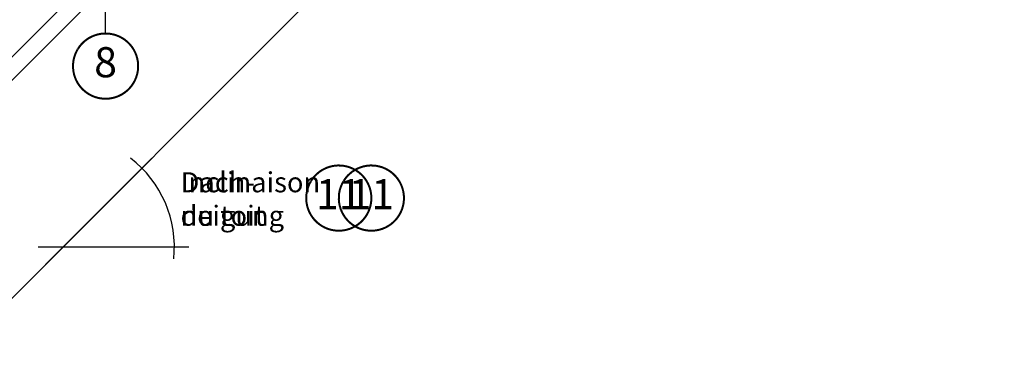
# Model space of a CAD drawing. Units: millimetres. Extents: x -255 to 4119, y -548 to 2610.
# Drawn here: x 1673 to 2655, y 556 to 883 of the extents above; entities that cross this region are included whole.
import ezdxf
from ezdxf.enums import TextEntityAlignment as Align

# ---------------------------------------------------------------- set-up
doc = ezdxf.new("R2010")
doc.units = ezdxf.units.MM
doc.header["$LTSCALE"] = 20
doc.header["$MEASUREMENT"] = 0
for name, color, linetype in [('VELUX-1_10', 1, 'Continuous'), ('VELUX-DACH', 7, 'Continuous'), ('VELUX-F-1_10', 1, 'Continuous'), ('VELUX-INNENFUTTER', 109, 'Continuous')]:
    doc.layers.add(name, color=color, linetype=linetype)
doc.styles.add('Verdana', font='verdana.ttf')

# ---------------------------------------------------------------- blocks, each defined once
blk = doc.blocks.new('Position_1_10')
at = {"layer": 'VELUX-1_10', "const_width": 2}
blk.add_lwpolyline([(-27.72584569558762, 16.95663529314379, -680.2406413038243), (-27.82507533244893, 16.79330767727834, 1.773395182032496)], format="xyb", dxfattribs=at)
at = {"layer": 'VELUX-1_10', "style": 'Verdana'}
blk.add_attdef('POS', text='', height=30, dxfattribs=at).set_placement((1.523403625469655e-11, 2.41016095969826e-11), align=Align.MIDDLE)
blk = doc.blocks.new('Dachneigung')
at = {"layer": 'VELUX-1_10'}
for p, q in [((88.48089737886005, 88.48089737885756), (-17.60104121734469, -17.60104121734418)), ((-24.89163120145633, 0), (125.1308850841241, 0))]:
    blk.add_line(p, q, dxfattribs=at)
blk.add_arc((-1.13686837721616e-13, 1.4210854715202e-14), 110.886422112503, 353.8461673042462, 52.79701990378172, dxfattribs=at)
at = {"layer": 'VELUX-1_10', "insert": (117.013618902182, 74.43568692965297), "char_height": 20, "attachment_point": 1, "style": 'Verdana'}
blk.add_mtext('\\A1;Dach-\\Pneigung', dxfattribs=at)
blk = doc.blocks.new('Dachneigung F')
at = {"layer": 'VELUX-F-1_10'}
for p, q in [((88.48089737885971, 88.48089737885766), (-17.60104121734503, -17.60104121734457)), ((-24.89163120145668, 0), (125.1308850841237, 0))]:
    blk.add_line(p, q, dxfattribs=at)
blk.add_arc((-4.547473508864641e-13, 0), 110.886422112503, 353.8461673042713, 52.7970199037462, dxfattribs=at)
at = {"layer": 'VELUX-F-1_10', "insert": (117.0136189021816, 74.43568692965255), "char_height": 20, "attachment_point": 1, "style": 'Verdana'}
blk.add_mtext('\\A1;Inclinaison \\Pdu toit', dxfattribs=at)

msp = doc.modelspace()

# ---------------------------------------------------------------- linework, layer by layer
at = {"layer": 'VELUX-1_10'}
msp.add_line((1758.762040881233, 869.224679674316), (1758.762040881234, 977.073562106571), dxfattribs=at)
at = {"layer": 'VELUX-DACH'}
msp.add_line((2655.121448612006, 1595.232781634467), (1615.634713867262, 555.7460468897543), dxfattribs=at)
at = {"layer": 'VELUX-F-1_10'}
msp.add_line((1758.762040881234, 869.2246796743169), (1758.762040881234, 977.0735621065719), dxfattribs=at)
at = {"layer": 'VELUX-F-1_10', "const_width": 2}
for points in [[(1731.036195185604, 853.6813149673887, -680.2406413038243), (1730.936965548743, 853.5179873515233, 1.773395182032496)], [(1996.138608163938, 722.2625016515926, -680.2406413038243), (1996.039378527077, 722.0991740357272, 1.773395182032496)]]:
    msp.add_lwpolyline(points, format="xyb", dxfattribs=at)
at = {"layer": 'VELUX-INNENFUTTER', "color": 53}
for p, q in [((1495.418122629859, 675.9457248411553), (1763.720676796494, 944.2482790077918)), ((1507.085377438768, 664.2784700322462), (1776.802145167777, 933.9952377612547))]:
    msp.add_line(p, q, dxfattribs=at)

# ---------------------------------------------------------------- block references
at = {"layer": 'VELUX-1_10'}
for p, values in [((1758.762040881192, 836.724679674244), {'POS': '8'}), ((1991.364453859483, 705.3058663584479), {'POS': '11'})]:
    msp.add_blockref('Position_1_10', p, dxfattribs=at).add_auto_attribs(values)
msp.add_blockref('Dachneigung', (1716.53035297473, 656.6416859972207), dxfattribs=at)
at = {"layer": 'VELUX-F-1_10'}
msp.add_blockref('Dachneigung F', (1716.53035297473, 656.6416859972217), dxfattribs=at)

# ---------------------------------------------------------------- texts
at = {"layer": 'VELUX-F-1_10', "style": 'Verdana'}
for tag, p in [('8', (1758.762040881207, 836.724679674269)), ('11', (2023.864453859542, 705.3058663584729))]:
    msp.add_attdef(tag, text='1', height=30, dxfattribs=at).set_placement(p, align=Align.MIDDLE)

doc.saveas('drawing.dxf')
